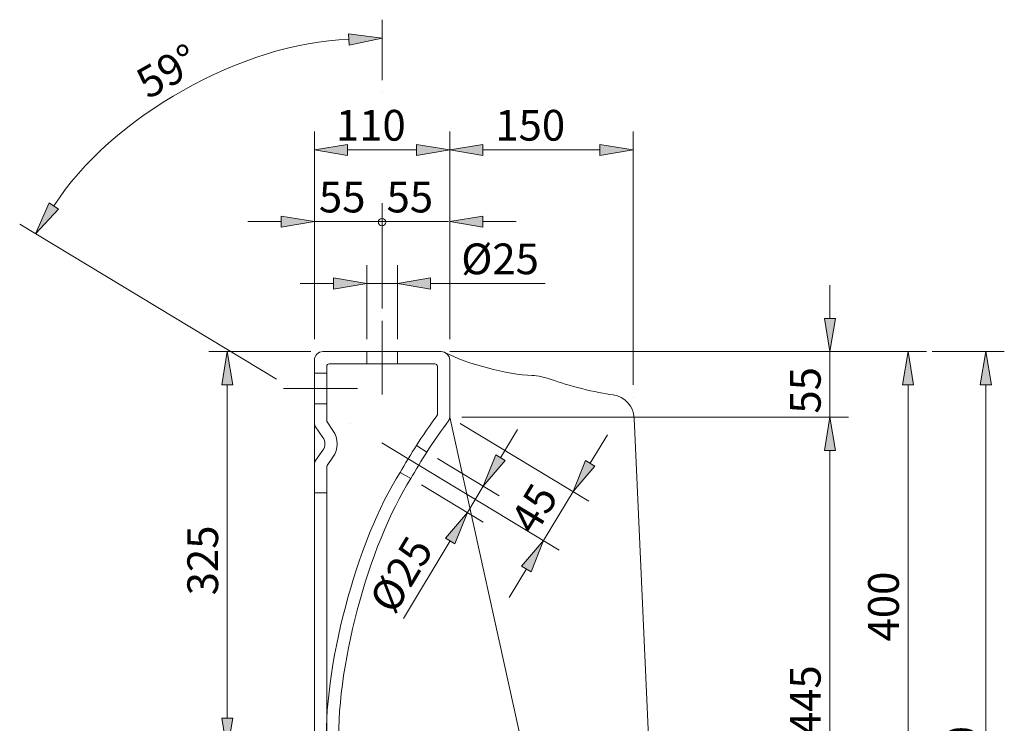
# Model space of a CAD drawing. Units: inches. Extents: x 41 to 187, y 45 to 218.
# Drawn here: x 107 to 187, y 161 to 218 of the extents above; entities that cross this region are included whole.
import ezdxf

# ---------------------------------------------------------------- set-up
doc = ezdxf.new("R2010")
doc.units = ezdxf.units.IN
doc.header["$MEASUREMENT"] = 0
for name, pattern in [('AI-Linetype-2', [24.982327, 12.4894, -6.2447, 0.003528, -6.2447]), ('AI-Linetype-3', [24.982327, 12.4894, -6.2447, 0.003528, -6.2447]), ('AI-Linetype-4', [24.982327, 12.4894, -6.2447, 0.003528, -6.2447])]:
    doc.linetypes.add(name, pattern=pattern)
for name, color, linetype in [('1', 7, 'Continuous'), ('2', 7, 'Continuous'), ('COTAS', 7, 'Continuous')]:
    doc.layers.add(name, color=color, linetype=linetype)

# ---------------------------------------------------------------- blocks, each defined once
blk = doc.blocks.new('block 599')
at = {"color": 7, "lineweight": 9}
blk.add_open_spline([(131.337, 191.163), (130.95, 191.163), (130.637, 190.85), (130.637, 190.463), (130.637, 190.463), (130.637, 190.463), (130.637, 190.463)], degree=3, knots=[0, 0, 0, 0, 1, 1, 1, 2, 2, 2, 2], dxfattribs=at)
blk = doc.blocks.new('block 600')
at = {"color": 7, "lineweight": 9}
blk.add_lwpolyline([(140.928, 191.163), (137.381, 191.163)], dxfattribs=at)
blk = doc.blocks.new('block 601')
at = {"color": 7, "lineweight": 9}
blk.add_lwpolyline([(141.628, 190.463), (141.628, 185.834)], dxfattribs=at)
blk = doc.blocks.new('block 704')
at = {"color": 7, "lineweight": 9}
blk.add_lwpolyline([(140.429, 190.164), (137.381, 190.164)], dxfattribs=at)
blk = doc.blocks.new('block 705')
at = {"color": 7, "lineweight": 9}
blk.add_open_spline([(141.628, 190.463), (141.628, 190.85), (141.315, 191.163), (140.928, 191.163), (140.928, 191.163), (140.928, 191.163), (140.928, 191.163)], degree=3, knots=[0, 0, 0, 0, 1, 1, 1, 2, 2, 2, 2], dxfattribs=at)
blk = doc.blocks.new('block 706')
at = {"color": 7, "lineweight": 9}
blk.add_open_spline([(131.836, 190.164), (131.726, 190.164), (131.636, 190.074), (131.636, 189.964), (131.636, 189.964), (131.636, 189.964), (131.636, 189.964)], degree=3, knots=[0, 0, 0, 0, 1, 1, 1, 2, 2, 2, 2], dxfattribs=at)
blk = doc.blocks.new('block 707')
at = {"color": 7, "lineweight": 9}
blk.add_open_spline([(140.629, 189.964), (140.629, 190.074), (140.539, 190.164), (140.429, 190.164), (140.429, 190.164), (140.429, 190.164), (140.429, 190.164)], degree=3, knots=[0, 0, 0, 0, 1, 1, 1, 2, 2, 2, 2], dxfattribs=at)
blk = doc.blocks.new('block 708')
at = {"color": 7, "lineweight": 9}
blk.add_lwpolyline([(134.884, 190.164), (134.884, 191.163)], dxfattribs=at)
blk = doc.blocks.new('block 709')
at = {"color": 7, "lineweight": 9}
blk.add_lwpolyline([(137.381, 190.164), (137.381, 191.163)], dxfattribs=at)
blk = doc.blocks.new('block 710')
at = {"color": 7, "lineweight": 9}
blk.add_lwpolyline([(134.884, 191.163), (131.337, 191.163)], dxfattribs=at)
blk = doc.blocks.new('block 711')
at = {"color": 7, "lineweight": 9}
blk.add_lwpolyline([(134.884, 190.164), (131.836, 190.164)], dxfattribs=at)
blk = doc.blocks.new('block 713')
at = {"color": 7, "lineweight": 9}
blk.add_lwpolyline([(140.629, 189.964), (140.629, 186.031)], dxfattribs=at)
blk = doc.blocks.new('block 718')
at = {"color": 7, "lineweight": 9}
blk.add_lwpolyline([(131.636, 179.673), (130.637, 179.673)], dxfattribs=at)
blk = doc.blocks.new('block 720')
at = {"color": 7, "lineweight": 9}
blk.add_lwpolyline([(131.636, 179.673), (131.636, 181.808)], dxfattribs=at)
blk = doc.blocks.new('block 721')
at = {"color": 7, "lineweight": 9}
blk.add_lwpolyline([(130.637, 179.673), (130.637, 182.013)], dxfattribs=at)
blk = doc.blocks.new('block 723')
at = {"color": 7, "lineweight": 9}
blk.add_lwpolyline([(130.637, 185.326), (130.637, 186.917)], dxfattribs=at)
blk = doc.blocks.new('block 724')
at = {"color": 7, "lineweight": 9}
blk.add_lwpolyline([(131.636, 185.53), (131.636, 186.917)], dxfattribs=at)
blk = doc.blocks.new('block 725')
at = {"color": 7, "lineweight": 9}
blk.add_lwpolyline([(131.636, 189.414), (130.637, 189.414)], dxfattribs=at)
blk = doc.blocks.new('block 726')
at = {"color": 7, "lineweight": 9}
blk.add_lwpolyline([(131.636, 186.917), (130.637, 186.917)], dxfattribs=at)
blk = doc.blocks.new('block 727')
at = {"color": 7, "lineweight": 9}
blk.add_lwpolyline([(131.636, 189.414), (131.636, 189.964)], dxfattribs=at)
blk = doc.blocks.new('block 728')
at = {"color": 7, "lineweight": 9}
blk.add_lwpolyline([(130.637, 189.414), (130.637, 190.463)], dxfattribs=at)
blk = doc.blocks.new('block 735')
at = {"layer": '1', "color": 7, "lineweight": 9}
blk.add_open_spline([(156.613, 185.758), (156.592, 186.687), (155.837, 187.525), (154.915, 187.643)], degree=3, dxfattribs=at)
blk = doc.blocks.new('block 741')
at = {"layer": '1', "color": 7, "lineweight": 9}
blk.add_open_spline([(141.529, 185.535), (141.056, 184.913), (140.186, 183.658), (139.771, 182.995)], degree=3, dxfattribs=at)
blk = doc.blocks.new('block 742')
at = {"layer": '1', "color": 7, "lineweight": 9}
blk.add_open_spline([(141.529, 185.535), (141.588, 185.605), (141.633, 185.742), (141.628, 185.834)], degree=3, dxfattribs=at)
blk = doc.blocks.new('block 743')
at = {"layer": '1', "color": 7, "lineweight": 9}
blk.add_lwpolyline([(147.623, 158.691), (141.628, 185.834)], dxfattribs=at)
blk = doc.blocks.new('block 745')
at = {"layer": '1', "color": 7, "lineweight": 9}
blk.add_open_spline([(140.609, 185.972), (140.159, 185.375), (139.329, 184.169), (138.93, 183.536)], degree=3, dxfattribs=at)
blk = doc.blocks.new('block 747')
at = {"layer": '1', "color": 7, "lineweight": 9}
blk.add_open_spline([(140.609, 185.972), (140.621, 185.986), (140.63, 186.013), (140.629, 186.031)], degree=3, dxfattribs=at)
blk = doc.blocks.new('block 748')
at = {"layer": '1', "color": 7, "lineweight": 9}
blk.add_lwpolyline([(134.884, 191.163), (137.381, 191.163)], dxfattribs=at)
blk = doc.blocks.new('block 749')
at = {"layer": '1', "color": 7, "lineweight": 9}
blk.add_lwpolyline([(137.381, 190.164), (134.884, 190.164)], dxfattribs=at)
blk = doc.blocks.new('block 783')
at = {"layer": '1', "color": 7, "lineweight": 9}
blk.add_lwpolyline([(130.637, 179.673), (130.637, 153.695)], dxfattribs=at)
blk = doc.blocks.new('block 784')
at = {"layer": '1', "color": 7, "lineweight": 9}
blk.add_lwpolyline([(131.636, 179.673), (131.636, 153.695)], dxfattribs=at)
blk = doc.blocks.new('block 785')
at = {"layer": '1', "color": 7, "lineweight": 9}
blk.add_lwpolyline([(130.728, 182.3), (131.326, 183.153)], dxfattribs=at)
blk = doc.blocks.new('block 786')
at = {"layer": '1', "color": 7, "lineweight": 9}
blk.add_lwpolyline([(131.326, 184.185), (130.728, 185.039)], dxfattribs=at)
blk = doc.blocks.new('block 787')
at = {"layer": '1', "color": 7, "lineweight": 9}
blk.add_open_spline([(131.326, 183.153), (131.542, 183.44), (131.542, 183.899), (131.326, 184.185)], degree=3, dxfattribs=at)
blk = doc.blocks.new('block 788')
at = {"layer": '1', "color": 7, "lineweight": 9}
blk.add_open_spline([(130.728, 182.3), (130.674, 182.232), (130.632, 182.1), (130.637, 182.013)], degree=3, dxfattribs=at)
blk = doc.blocks.new('block 789')
at = {"layer": '1', "color": 7, "lineweight": 9}
blk.add_open_spline([(130.637, 185.326), (130.632, 185.239), (130.674, 185.107), (130.728, 185.039)], degree=3, dxfattribs=at)
blk = doc.blocks.new('block 790')
at = {"layer": '1', "color": 7, "lineweight": 9}
blk.add_lwpolyline([(131.664, 181.894), (132.144, 182.58)], dxfattribs=at)
blk = doc.blocks.new('block 791')
at = {"layer": '1', "color": 7, "lineweight": 9}
blk.add_open_spline([(132.144, 182.58), (132.602, 183.185), (132.602, 184.153), (132.144, 184.758)], degree=3, dxfattribs=at)
blk = doc.blocks.new('block 792')
at = {"layer": '1', "color": 7, "lineweight": 9}
blk.add_lwpolyline([(132.144, 184.758), (131.664, 185.444)], dxfattribs=at)
blk = doc.blocks.new('block 793')
at = {"layer": '1', "color": 7, "lineweight": 9}
blk.add_open_spline([(131.636, 185.53), (131.635, 185.504), (131.647, 185.465), (131.664, 185.444)], degree=3, dxfattribs=at)
blk = doc.blocks.new('block 794')
at = {"layer": '1', "color": 7, "lineweight": 9}
blk.add_open_spline([(131.664, 181.894), (131.647, 181.874), (131.635, 181.834), (131.636, 181.808)], degree=3, dxfattribs=at)
blk = doc.blocks.new('block 795')
at = {"layer": '1', "color": 7, "lineweight": 9}
blk.add_lwpolyline([(130.637, 185.326), (130.637, 182.013)], dxfattribs=at)
blk = doc.blocks.new('block 796')
at = {"layer": '1', "color": 7, "lineweight": 9}
blk.add_lwpolyline([(130.637, 189.414), (130.637, 186.917)], dxfattribs=at)
blk = doc.blocks.new('block 797')
at = {"layer": '1', "color": 7, "lineweight": 9}
blk.add_lwpolyline([(131.636, 189.414), (131.636, 186.917)], dxfattribs=at)
blk = doc.blocks.new('block 798')
at = {"layer": '1', "color": 7, "lineweight": 9}
blk.add_lwpolyline([(138.93, 183.536), (139.771, 182.995)], dxfattribs=at)
blk = doc.blocks.new('block 799')
at = {"layer": '1', "color": 7, "lineweight": 9}
blk.add_lwpolyline([(138.48, 180.857), (137.61, 181.35)], dxfattribs=at)
blk = doc.blocks.new('block 800')
at = {"layer": '1', "color": 7, "lineweight": 9}
blk.add_open_spline([(138.93, 183.536), (138.577, 182.997), (137.923, 181.914), (137.61, 181.35)], degree=3, dxfattribs=at)
blk = doc.blocks.new('block 801')
at = {"layer": '1', "color": 7, "lineweight": 9}
blk.add_open_spline([(137.61, 181.35), (134.055, 175.807), (131.276, 165.266), (131.636, 158.691)], degree=3, dxfattribs=at)
blk = doc.blocks.new('block 802')
at = {"layer": '1', "color": 7, "lineweight": 9}
blk.add_open_spline([(138.48, 180.857), (135.001, 175.435), (132.283, 165.123), (132.635, 158.691)], degree=3, dxfattribs=at)
blk = doc.blocks.new('block 803')
at = {"layer": '1', "color": 7, "lineweight": 9}
blk.add_open_spline([(139.771, 182.995), (139.425, 182.468), (138.786, 181.409), (138.48, 180.857)], degree=3, dxfattribs=at)
blk = doc.blocks.new('block 804')
at = {"layer": '1', "color": 7, "lineweight": 9}
blk.add_lwpolyline([(158.027, 154.446), (156.613, 185.758)], dxfattribs=at)
blk = doc.blocks.new('block 832')
at = {"layer": '1', "color": 7, "lineweight": 9}
blk.add_open_spline([(149.884, 188.898), (149.494, 189.051), (148.747, 189.207), (148.329, 189.223)], degree=3, dxfattribs=at)
blk = doc.blocks.new('block 833')
at = {"layer": '1', "color": 7, "lineweight": 9}
blk.add_open_spline([(149.884, 188.898), (151.139, 188.416), (153.581, 187.808), (154.915, 187.643)], degree=3, dxfattribs=at)
blk = doc.blocks.new('block 834')
at = {"layer": '1', "color": 7, "lineweight": 9}
blk.add_open_spline([(141.228, 191.095), (142.982, 190.164), (146.343, 189.277), (148.329, 189.223)], degree=3, dxfattribs=at)
blk = doc.blocks.new('block 838')
at = {"layer": '2', "color": 7, "linetype": 'AI-Linetype-2', "lineweight": 9}
blk.add_lwpolyline([(141.248, 180.644), (136.117, 183.743)], dxfattribs=at)
blk = doc.blocks.new('block 839')
at = {"layer": '2', "color": 7, "linetype": 'AI-Linetype-3', "lineweight": 9}
blk.add_lwpolyline([(136.133, 187.666), (136.133, 193.661)], dxfattribs=at)
blk = doc.blocks.new('block 840')
at = {"layer": '2', "color": 7, "linetype": 'AI-Linetype-4', "lineweight": 9}
blk.add_lwpolyline([(134.134, 188.165), (128.139, 188.165)], dxfattribs=at)
blk = doc.blocks.new('block 956')
at = {"layer": 'COTAS', "color": 7, "lineweight": 9}
blk.add_lwpolyline([(130.338, 191.163), (122.065, 191.163)], dxfattribs=at)
blk = doc.blocks.new('block 957')
at = {"layer": 'COTAS', "color": 7, "lineweight": 9}
blk.add_lwpolyline([(127.64, 158.691), (122.065, 158.691)], dxfattribs=at)
blk = doc.blocks.new('block 958')
at = {"layer": 'COTAS', "color": 7, "lineweight": 9}
blk.add_lwpolyline([(123.564, 188.465), (123.564, 161.388)], dxfattribs=at)
blk = doc.blocks.new('block 959')
at = {"layer": 'COTAS'}
h = blk.add_hatch(color=7, dxfattribs=at)
h.dxf.hatch_style = 2
h.paths.add_polyline_path([(123.114, 188.465), (124.013, 188.465), (123.564, 191.163)])
at = {"layer": 'COTAS', "lineweight": 0}
blk.add_lwpolyline([(123.114, 188.465), (124.013, 188.465), (123.564, 191.163), (123.114, 188.465)], dxfattribs=at)
blk = doc.blocks.new('block 960')
at = {"layer": 'COTAS'}
h = blk.add_hatch(color=7, dxfattribs=at)
h.dxf.hatch_style = 2
h.paths.add_polyline_path([(123.114, 161.388), (124.013, 161.388), (123.564, 158.691)])
at = {"layer": 'COTAS', "lineweight": 0}
blk.add_lwpolyline([(123.114, 161.388), (124.013, 161.388), (123.564, 158.691), (123.114, 161.388)], dxfattribs=at)
blk = doc.blocks.new('block 961')
at = {"layer": 'COTAS', "color": 7, "insert": (122.814, 171.358), "char_height": 2.49788, "attachment_point": 7, "rotation": 90}
blk.add_mtext('\\fArial|b1|i0|c0|p34;\\W1;325', dxfattribs=at)
blk = doc.blocks.new('block 962')
at = {"layer": 'COTAS', "color": 7, "lineweight": 9}
blk.add_lwpolyline([(131.337, 191.163), (131.337, 191.163)], dxfattribs=at)
blk = doc.blocks.new('block 963')
at = {"layer": 'COTAS', "color": 7, "lineweight": 9}
blk.add_lwpolyline([(128.639, 158.691), (128.639, 158.691)], dxfattribs=at)
blk = doc.blocks.new('block 964')
at = {"layer": 'COTAS', "color": 7, "lineweight": 9}
blk.add_lwpolyline([(123.564, 158.691), (123.564, 158.691)], dxfattribs=at)
blk = doc.blocks.new('block 955')
at = {"layer": 'COTAS'}
for name in ['block 956', 'block 959', 'block 962', 'block 958', 'block 961', 'block 960', 'block 957', 'block 964', 'block 963']:
    blk.add_blockref(name, (0, 0), dxfattribs=at)
blk = doc.blocks.new('block 1042')
at = {"layer": 'COTAS', "color": 7, "lineweight": 9}
blk.add_lwpolyline([(142.627, 185.834), (174.016, 185.834)], dxfattribs=at)
blk = doc.blocks.new('block 1043')
at = {"layer": 'COTAS', "color": 7, "lineweight": 9}
blk.add_lwpolyline([(171.517, 141.305), (171.018, 141.305)], dxfattribs=at)
blk = doc.blocks.new('block 1044')
at = {"layer": 'COTAS', "color": 7, "lineweight": 9}
blk.add_lwpolyline([(172.517, 183.136), (172.517, 144.003)], dxfattribs=at)
blk = doc.blocks.new('block 1045')
at = {"layer": 'COTAS'}
h = blk.add_hatch(color=7, dxfattribs=at)
h.dxf.hatch_style = 2
h.paths.add_polyline_path([(172.067, 183.136), (172.966, 183.136), (172.517, 185.834)])
at = {"layer": 'COTAS', "lineweight": 0}
blk.add_lwpolyline([(172.067, 183.136), (172.966, 183.136), (172.517, 185.834), (172.067, 183.136)], dxfattribs=at)
blk = doc.blocks.new('block 1046')
at = {"layer": 'COTAS'}
h = blk.add_hatch(color=7, dxfattribs=at)
h.dxf.hatch_style = 2
h.paths.add_polyline_path([(172.067, 144.003), (172.966, 144.003), (172.517, 141.305)])
at = {"layer": 'COTAS', "lineweight": 0}
blk.add_lwpolyline([(172.067, 144.003), (172.966, 144.003), (172.517, 141.305), (172.067, 144.003)], dxfattribs=at)
blk = doc.blocks.new('block 1047')
at = {"layer": 'COTAS', "color": 7, "insert": (171.767, 160.001), "char_height": 2.49788, "attachment_point": 7, "rotation": 90}
blk.add_mtext('\\fArial|b1|i0|c0|p34;\\W1;445', dxfattribs=at)
blk = doc.blocks.new('block 1048')
at = {"layer": 'COTAS', "color": 7, "lineweight": 9}
blk.add_lwpolyline([(141.628, 185.834), (141.628, 185.834)], dxfattribs=at)
blk = doc.blocks.new('block 1049')
at = {"layer": 'COTAS', "color": 7, "lineweight": 9}
blk.add_lwpolyline([(172.517, 141.305), (172.517, 141.305)], dxfattribs=at)
blk = doc.blocks.new('block 1050')
at = {"layer": 'COTAS', "color": 7, "lineweight": 9}
blk.add_lwpolyline([(172.517, 141.305), (172.517, 141.305)], dxfattribs=at)
blk = doc.blocks.new('block 1041')
at = {"layer": 'COTAS'}
for name in ['block 1048', 'block 1042', 'block 1045', 'block 1044', 'block 1047', 'block 1046', 'block 1043', 'block 1049', 'block 1050']:
    blk.add_blockref(name, (0, 0), dxfattribs=at)
blk = doc.blocks.new('block 1052')
at = {"layer": 'COTAS', "color": 7, "lineweight": 9}
blk.add_lwpolyline([(173.516, 185.834), (174.018, 185.834)], dxfattribs=at)
blk = doc.blocks.new('block 1053')
at = {"layer": 'COTAS', "color": 7, "lineweight": 9}
blk.add_lwpolyline([(141.636, 191.163), (174.018, 191.163)], dxfattribs=at)
blk = doc.blocks.new('block 1054')
at = {"layer": 'COTAS', "color": 7, "lineweight": 9}
blk.add_lwpolyline([(172.519, 183.136), (172.519, 180.438)], dxfattribs=at)
blk = doc.blocks.new('block 1055')
at = {"layer": 'COTAS', "color": 7, "lineweight": 9}
blk.add_lwpolyline([(172.519, 193.861), (172.519, 196.558)], dxfattribs=at)
blk = doc.blocks.new('block 1056')
at = {"layer": 'COTAS', "color": 7, "lineweight": 9}
blk.add_lwpolyline([(172.519, 185.834), (172.519, 191.163)], dxfattribs=at)
blk = doc.blocks.new('block 1057')
at = {"layer": 'COTAS'}
h = blk.add_hatch(color=7, dxfattribs=at)
h.dxf.hatch_style = 2
h.paths.add_polyline_path([(172.07, 183.136), (172.969, 183.136), (172.519, 185.834)])
at = {"layer": 'COTAS', "lineweight": 0}
blk.add_lwpolyline([(172.07, 183.136), (172.969, 183.136), (172.519, 185.834), (172.07, 183.136)], dxfattribs=at)
blk = doc.blocks.new('block 1058')
at = {"layer": 'COTAS'}
h = blk.add_hatch(color=7, dxfattribs=at)
h.dxf.hatch_style = 2
h.paths.add_polyline_path([(172.07, 193.861), (172.969, 193.861), (172.519, 191.163)])
at = {"layer": 'COTAS', "lineweight": 0}
blk.add_lwpolyline([(172.07, 193.861), (172.969, 193.861), (172.519, 191.163), (172.07, 193.861)], dxfattribs=at)
blk = doc.blocks.new('block 1059')
at = {"layer": 'COTAS', "color": 7, "insert": (171.77, 186.12), "char_height": 2.49788, "attachment_point": 7, "rotation": 90}
blk.add_mtext('\\fArial|b1|i0|c0|p34;\\W1;55', dxfattribs=at)
blk = doc.blocks.new('block 1060')
at = {"layer": 'COTAS', "color": 7, "lineweight": 9}
blk.add_lwpolyline([(172.517, 185.834), (172.517, 185.834)], dxfattribs=at)
blk = doc.blocks.new('block 1061')
at = {"layer": 'COTAS', "color": 7, "lineweight": 9}
blk.add_lwpolyline([(140.637, 191.163), (140.637, 191.163)], dxfattribs=at)
blk = doc.blocks.new('block 1062')
at = {"layer": 'COTAS', "color": 7, "lineweight": 9}
blk.add_lwpolyline([(172.519, 191.163), (172.519, 191.163)], dxfattribs=at)
blk = doc.blocks.new('block 1051')
at = {"layer": 'COTAS'}
for name in ['block 1055', 'block 1058', 'block 1061', 'block 1053', 'block 1056', 'block 1062', 'block 1059', 'block 1057', 'block 1060', 'block 1052', 'block 1054']:
    blk.add_blockref(name, (0, 0), dxfattribs=at)
blk = doc.blocks.new('block 1074')
at = {"layer": 'COTAS', "color": 7, "lineweight": 9}
blk.add_lwpolyline([(177.871, 151.197), (177.371, 151.197)], dxfattribs=at)
blk = doc.blocks.new('block 1075')
at = {"layer": 'COTAS', "color": 7, "lineweight": 9}
blk.add_lwpolyline([(173.518, 191.163), (180.369, 191.163)], dxfattribs=at)
blk = doc.blocks.new('block 1076')
at = {"layer": 'COTAS', "color": 7, "lineweight": 9}
blk.add_lwpolyline([(178.87, 153.895), (178.87, 188.465)], dxfattribs=at)
blk = doc.blocks.new('block 1077')
at = {"layer": 'COTAS'}
h = blk.add_hatch(color=7, dxfattribs=at)
h.dxf.hatch_style = 2
h.paths.add_polyline_path([(178.421, 153.895), (179.32, 153.895), (178.87, 151.197)])
at = {"layer": 'COTAS', "lineweight": 0}
blk.add_lwpolyline([(178.421, 153.895), (179.32, 153.895), (178.87, 151.197), (178.421, 153.895)], dxfattribs=at)
blk = doc.blocks.new('block 1078')
at = {"layer": 'COTAS'}
h = blk.add_hatch(color=7, dxfattribs=at)
h.dxf.hatch_style = 2
h.paths.add_polyline_path([(178.421, 188.465), (179.32, 188.465), (178.87, 191.163)])
at = {"layer": 'COTAS', "lineweight": 0}
blk.add_lwpolyline([(178.421, 188.465), (179.32, 188.465), (178.87, 191.163), (178.421, 188.465)], dxfattribs=at)
blk = doc.blocks.new('block 1079')
at = {"layer": 'COTAS', "color": 7, "insert": (178.121, 167.611), "char_height": 2.49788, "attachment_point": 7, "rotation": 90}
blk.add_mtext('\\fArial|b1|i0|c0|p34;\\W1;400', dxfattribs=at)
blk = doc.blocks.new('block 1080')
at = {"layer": 'COTAS', "color": 7, "lineweight": 9}
blk.add_lwpolyline([(178.87, 151.197), (178.87, 151.197)], dxfattribs=at)
blk = doc.blocks.new('block 1081')
at = {"layer": 'COTAS', "color": 7, "lineweight": 9}
blk.add_lwpolyline([(172.519, 191.163), (172.519, 191.163)], dxfattribs=at)
blk = doc.blocks.new('block 1082')
at = {"layer": 'COTAS', "color": 7, "lineweight": 9}
blk.add_lwpolyline([(178.87, 191.163), (178.87, 191.163)], dxfattribs=at)
blk = doc.blocks.new('block 1073')
at = {"layer": 'COTAS'}
for name in ['block 1081', 'block 1075', 'block 1078', 'block 1082', 'block 1076', 'block 1079', 'block 1077', 'block 1074', 'block 1080']:
    blk.add_blockref(name, (0, 0), dxfattribs=at)
blk = doc.blocks.new('block 1084')
at = {"layer": 'COTAS', "color": 7, "lineweight": 9}
blk.add_lwpolyline([(180.835, 191.163), (186.687, 191.163)], dxfattribs=at)
blk = doc.blocks.new('block 1085')
at = {"layer": 'COTAS', "color": 7, "lineweight": 9}
blk.add_lwpolyline([(179.869, 126.218), (186.687, 126.218)], dxfattribs=at)
blk = doc.blocks.new('block 1086')
at = {"layer": 'COTAS', "color": 7, "lineweight": 9}
blk.add_lwpolyline([(185.189, 188.465), (185.189, 128.916)], dxfattribs=at)
blk = doc.blocks.new('block 1087')
at = {"layer": 'COTAS'}
h = blk.add_hatch(color=7, dxfattribs=at)
h.dxf.hatch_style = 2
h.paths.add_polyline_path([(184.739, 188.465), (185.638, 188.465), (185.189, 191.163)])
at = {"layer": 'COTAS', "lineweight": 0}
blk.add_lwpolyline([(184.739, 188.465), (185.638, 188.465), (185.189, 191.163), (184.739, 188.465)], dxfattribs=at)
blk = doc.blocks.new('block 1088')
at = {"layer": 'COTAS'}
h = blk.add_hatch(color=7, dxfattribs=at)
h.dxf.hatch_style = 2
h.paths.add_polyline_path([(184.739, 128.916), (185.638, 128.916), (185.189, 126.218)])
at = {"layer": 'COTAS', "lineweight": 0}
blk.add_lwpolyline([(184.739, 128.916), (185.638, 128.916), (185.189, 126.218), (184.739, 128.916)], dxfattribs=at)
blk = doc.blocks.new('block 1089')
at = {"layer": 'COTAS', "color": 7, "insert": (184.439, 155.063), "char_height": 2.49788, "attachment_point": 7, "rotation": 90}
blk.add_mtext('\\fArial|b1|i0|c0|p34;\\W1;650', dxfattribs=at)
blk = doc.blocks.new('block 1090')
at = {"layer": 'COTAS', "color": 7, "lineweight": 9}
blk.add_lwpolyline([(179.836, 191.163), (179.836, 191.163)], dxfattribs=at)
blk = doc.blocks.new('block 1091')
at = {"layer": 'COTAS', "color": 7, "lineweight": 9}
blk.add_lwpolyline([(178.87, 126.218), (178.87, 126.218)], dxfattribs=at)
blk = doc.blocks.new('block 1092')
at = {"layer": 'COTAS', "color": 7, "lineweight": 9}
blk.add_lwpolyline([(185.189, 126.218), (185.189, 126.218)], dxfattribs=at)
blk = doc.blocks.new('block 1083')
at = {"layer": 'COTAS'}
for name in ['block 1090', 'block 1084', 'block 1087', 'block 1086', 'block 1089', 'block 1088', 'block 1091', 'block 1085', 'block 1092']:
    blk.add_blockref(name, (0, 0), dxfattribs=at)
blk = doc.blocks.new('block 1101')
at = {"layer": 'COTAS', "color": 7, "lineweight": 9}
blk.add_lwpolyline([(134.884, 192.162), (134.884, 198.193)], dxfattribs=at)
blk = doc.blocks.new('block 1102')
at = {"layer": 'COTAS', "color": 7, "lineweight": 9}
blk.add_lwpolyline([(137.381, 192.162), (137.381, 198.193)], dxfattribs=at)
blk = doc.blocks.new('block 1103')
at = {"layer": 'COTAS', "color": 7, "lineweight": 9}
blk.add_lwpolyline([(132.186, 196.695), (129.488, 196.695)], dxfattribs=at)
blk = doc.blocks.new('block 1104')
at = {"layer": 'COTAS', "color": 7, "lineweight": 9}
blk.add_lwpolyline([(140.079, 196.695), (149.375, 196.695)], dxfattribs=at)
blk = doc.blocks.new('block 1105')
at = {"layer": 'COTAS', "color": 7, "lineweight": 9}
blk.add_lwpolyline([(134.884, 196.695), (137.381, 196.695)], dxfattribs=at)
blk = doc.blocks.new('block 1106')
at = {"layer": 'COTAS'}
h = blk.add_hatch(color=7, dxfattribs=at)
h.dxf.hatch_style = 2
h.paths.add_polyline_path([(132.186, 197.144), (132.186, 196.245), (134.884, 196.695)])
at = {"layer": 'COTAS', "lineweight": 0}
blk.add_lwpolyline([(132.186, 197.144), (132.186, 196.245), (134.884, 196.695), (132.186, 197.144)], dxfattribs=at)
blk = doc.blocks.new('block 1107')
at = {"layer": 'COTAS'}
h = blk.add_hatch(color=7, dxfattribs=at)
h.dxf.hatch_style = 2
h.paths.add_polyline_path([(140.079, 197.144), (140.079, 196.245), (137.381, 196.695)])
at = {"layer": 'COTAS', "lineweight": 0}
blk.add_lwpolyline([(140.079, 197.144), (140.079, 196.245), (137.381, 196.695), (140.079, 197.144)], dxfattribs=at)
blk = doc.blocks.new('block 1108')
at = {"layer": 'COTAS', "color": 7, "insert": (142.567, 197.444), "char_height": 2.49788, "attachment_point": 7}
blk.add_mtext('\\fMyriad Pro|b0|i0|c0|p34;\\W1;Ø\\fArial|b1|i0|c0|p34;25', dxfattribs=at)
blk = doc.blocks.new('block 1109')
at = {"layer": 'COTAS', "color": 7, "lineweight": 9}
blk.add_lwpolyline([(134.884, 191.163), (134.884, 191.163)], dxfattribs=at)
blk = doc.blocks.new('block 1110')
at = {"layer": 'COTAS', "color": 7, "lineweight": 9}
blk.add_lwpolyline([(137.381, 191.163), (137.381, 191.163)], dxfattribs=at)
blk = doc.blocks.new('block 1111')
at = {"layer": 'COTAS', "color": 7, "lineweight": 9}
blk.add_lwpolyline([(137.381, 196.695), (137.381, 196.695)], dxfattribs=at)
blk = doc.blocks.new('block 1100')
at = {"layer": 'COTAS'}
for name in ['block 1108', 'block 1101', 'block 1102', 'block 1106', 'block 1107', 'block 1103', 'block 1105', 'block 1111', 'block 1104', 'block 1109', 'block 1110']:
    blk.add_blockref(name, (0, 0), dxfattribs=at)
blk = doc.blocks.new('block 1112')
at = {"layer": 'COTAS', "color": 7, "lineweight": 9}
blk.add_lwpolyline([(136.133, 202.715), (136.133, 203.215)], dxfattribs=at)
blk = doc.blocks.new('block 1113')
at = {"layer": 'COTAS', "color": 7, "lineweight": 9}
blk.add_lwpolyline([(130.637, 192.162), (130.637, 203.215)], dxfattribs=at)
blk = doc.blocks.new('block 1114')
at = {"layer": 'COTAS', "color": 7, "lineweight": 9}
blk.add_lwpolyline([(136.133, 201.716), (141.528, 201.716)], dxfattribs=at)
blk = doc.blocks.new('block 1115')
at = {"layer": 'COTAS', "color": 7, "lineweight": 9}
blk.add_lwpolyline([(127.939, 201.716), (125.242, 201.716)], dxfattribs=at)
blk = doc.blocks.new('block 1116')
at = {"layer": 'COTAS', "color": 7, "lineweight": 9}
blk.add_lwpolyline([(136.133, 201.716), (130.637, 201.716)], dxfattribs=at)
blk = doc.blocks.new('block 1117')
at = {"layer": 'COTAS'}
h = blk.add_hatch(color=7, dxfattribs=at)
h.dxf.hatch_style = 2
h.paths.add_polyline_path([(127.939, 202.166), (127.939, 201.266), (130.637, 201.716)])
at = {"layer": 'COTAS', "lineweight": 0}
blk.add_lwpolyline([(127.939, 202.166), (127.939, 201.266), (130.637, 201.716), (127.939, 202.166)], dxfattribs=at)
blk = doc.blocks.new('block 1118')
at = {"layer": 'COTAS', "color": 7, "insert": (131.006, 202.465), "char_height": 2.49788, "attachment_point": 7}
blk.add_mtext('\\fArial|b1|i0|c0|p34;\\W1;55', dxfattribs=at)
blk = doc.blocks.new('block 1119')
at = {"layer": 'COTAS', "color": 7, "lineweight": 9}
blk.add_lwpolyline([(141.628, 192.162), (141.628, 203.215)], dxfattribs=at)
blk = doc.blocks.new('block 1120')
at = {"layer": 'COTAS', "color": 7, "lineweight": 9}
blk.add_lwpolyline([(136.133, 194.66), (136.133, 203.215)], dxfattribs=at)
blk = doc.blocks.new('block 1121')
at = {"layer": 'COTAS', "color": 7, "lineweight": 9}
blk.add_lwpolyline([(144.326, 201.716), (147.024, 201.716)], dxfattribs=at)
blk = doc.blocks.new('block 1122')
at = {"layer": 'COTAS'}
h = blk.add_hatch(color=7, dxfattribs=at)
h.dxf.hatch_style = 2
h.paths.add_polyline_path([(144.326, 202.166), (144.326, 201.266), (141.628, 201.716)])
at = {"layer": 'COTAS', "lineweight": 0}
blk.add_lwpolyline([(144.326, 202.166), (144.326, 201.266), (141.628, 201.716), (144.326, 202.166)], dxfattribs=at)
blk = doc.blocks.new('block 1123')
at = {"layer": 'COTAS', "color": 7, "insert": (136.501, 202.465), "char_height": 2.49788, "attachment_point": 7}
blk.add_mtext('\\fArial|b1|i0|c0|p34;\\W1;55', dxfattribs=at)
blk = doc.blocks.new('block 1124')
at = {"layer": 'COTAS', "color": 7, "lineweight": 9}
blk.add_open_spline([(135.833, 201.681), (135.833, 201.515), (135.967, 201.381), (136.133, 201.381), (136.298, 201.381), (136.432, 201.515), (136.432, 201.681), (136.432, 201.681), (136.432, 201.681), (136.432, 201.681), (136.432, 201.681), (136.432, 201.681), (136.432, 201.681), (136.432, 201.846), (136.298, 201.98), (136.133, 201.98), (135.967, 201.98), (135.833, 201.846), (135.833, 201.681), (135.833, 201.681), (135.833, 201.681), (135.833, 201.681), (135.833, 201.681), (135.833, 201.681), (135.833, 201.681)], degree=3, knots=[0, 0, 0, 0, 1, 1, 1, 2, 2, 2, 3, 3, 3, 4, 4, 4, 5, 5, 5, 6, 6, 6, 7, 7, 7, 8, 8, 8, 8], dxfattribs=at)
blk = doc.blocks.new('block 1126')
at = {"layer": 'COTAS', "color": 7, "lineweight": 9}
blk.add_lwpolyline([(130.637, 202.68), (130.637, 209.047)], dxfattribs=at)
blk = doc.blocks.new('block 1127')
at = {"layer": 'COTAS', "color": 7, "lineweight": 9}
blk.add_lwpolyline([(141.628, 202.715), (141.628, 209.047)], dxfattribs=at)
blk = doc.blocks.new('block 1128')
at = {"layer": 'COTAS', "color": 7, "lineweight": 9}
blk.add_lwpolyline([(133.335, 207.548), (138.93, 207.548)], dxfattribs=at)
blk = doc.blocks.new('block 1129')
at = {"layer": 'COTAS'}
h = blk.add_hatch(color=7, dxfattribs=at)
h.dxf.hatch_style = 2
h.paths.add_polyline_path([(133.335, 207.998), (133.335, 207.098), (130.637, 207.548)])
at = {"layer": 'COTAS', "lineweight": 0}
blk.add_lwpolyline([(133.335, 207.998), (133.335, 207.098), (130.637, 207.548), (133.335, 207.998)], dxfattribs=at)
blk = doc.blocks.new('block 1130')
at = {"layer": 'COTAS'}
h = blk.add_hatch(color=7, dxfattribs=at)
h.dxf.hatch_style = 2
h.paths.add_polyline_path([(138.93, 207.998), (138.93, 207.098), (141.628, 207.548)])
at = {"layer": 'COTAS', "lineweight": 0}
blk.add_lwpolyline([(138.93, 207.998), (138.93, 207.098), (141.628, 207.548), (138.93, 207.998)], dxfattribs=at)
blk = doc.blocks.new('block 1131')
at = {"layer": 'COTAS', "color": 7, "insert": (132.386, 208.297), "char_height": 2.49788, "attachment_point": 7}
blk.add_mtext('\\fArial|b1|i0|c0|p34;\\W1;110', dxfattribs=at)
blk = doc.blocks.new('block 1132')
at = {"layer": 'COTAS', "color": 7, "lineweight": 9}
blk.add_lwpolyline([(130.637, 201.681), (130.637, 201.681)], dxfattribs=at)
blk = doc.blocks.new('block 1133')
at = {"layer": 'COTAS', "color": 7, "lineweight": 9}
blk.add_lwpolyline([(141.628, 201.716), (141.628, 201.716)], dxfattribs=at)
blk = doc.blocks.new('block 1134')
at = {"layer": 'COTAS', "color": 7, "lineweight": 9}
blk.add_lwpolyline([(141.628, 207.548), (141.628, 207.548)], dxfattribs=at)
blk = doc.blocks.new('block 1125')
at = {"layer": 'COTAS'}
for name in ['block 1131', 'block 1126', 'block 1127', 'block 1129', 'block 1130', 'block 1128', 'block 1134', 'block 1132', 'block 1133']:
    blk.add_blockref(name, (0, 0), dxfattribs=at)
blk = doc.blocks.new('block 1136')
at = {"layer": 'COTAS', "color": 7, "lineweight": 9}
blk.add_lwpolyline([(156.537, 188.447), (156.537, 209.047)], dxfattribs=at)
blk = doc.blocks.new('block 1137')
at = {"layer": 'COTAS', "color": 7, "lineweight": 9}
blk.add_lwpolyline([(141.628, 208.547), (141.628, 209.047)], dxfattribs=at)
blk = doc.blocks.new('block 1138')
at = {"layer": 'COTAS', "color": 7, "lineweight": 9}
blk.add_lwpolyline([(153.839, 207.548), (144.326, 207.548)], dxfattribs=at)
blk = doc.blocks.new('block 1139')
at = {"layer": 'COTAS'}
h = blk.add_hatch(color=7, dxfattribs=at)
h.dxf.hatch_style = 2
h.paths.add_polyline_path([(153.839, 207.998), (153.839, 207.098), (156.537, 207.548)])
at = {"layer": 'COTAS', "lineweight": 0}
blk.add_lwpolyline([(153.839, 207.998), (153.839, 207.098), (156.537, 207.548), (153.839, 207.998)], dxfattribs=at)
blk = doc.blocks.new('block 1140')
at = {"layer": 'COTAS'}
h = blk.add_hatch(color=7, dxfattribs=at)
h.dxf.hatch_style = 2
h.paths.add_polyline_path([(144.326, 207.998), (144.326, 207.098), (141.628, 207.548)])
at = {"layer": 'COTAS', "lineweight": 0}
blk.add_lwpolyline([(144.326, 207.998), (144.326, 207.098), (141.628, 207.548), (144.326, 207.998)], dxfattribs=at)
blk = doc.blocks.new('block 1141')
at = {"layer": 'COTAS', "color": 7, "insert": (145.335, 208.297), "char_height": 2.49788, "attachment_point": 7}
blk.add_mtext('\\fArial|b1|i0|c0|p34;\\W1;150', dxfattribs=at)
blk = doc.blocks.new('block 1142')
at = {"layer": 'COTAS', "color": 7, "lineweight": 9}
blk.add_lwpolyline([(156.537, 187.448), (156.537, 187.448)], dxfattribs=at)
blk = doc.blocks.new('block 1143')
at = {"layer": 'COTAS', "color": 7, "lineweight": 9}
blk.add_lwpolyline([(141.628, 207.548), (141.628, 207.548)], dxfattribs=at)
blk = doc.blocks.new('block 1144')
at = {"layer": 'COTAS', "color": 7, "lineweight": 9}
blk.add_lwpolyline([(141.628, 207.548), (141.628, 207.548)], dxfattribs=at)
blk = doc.blocks.new('block 1135')
at = {"layer": 'COTAS'}
for name in ['block 1141', 'block 1137', 'block 1136', 'block 1140', 'block 1139', 'block 1143', 'block 1144', 'block 1138', 'block 1142']:
    blk.add_blockref(name, (0, 0), dxfattribs=at)
blk = doc.blocks.new('block 1146')
at = {"layer": 'COTAS', "color": 7, "lineweight": 9}
blk.add_lwpolyline([(142.483, 185.317), (152.932, 179.007)], dxfattribs=at)
blk = doc.blocks.new('block 1147')
at = {"layer": 'COTAS', "color": 7, "lineweight": 9}
blk.add_lwpolyline([(140.085, 181.347), (150.534, 175.036)], dxfattribs=at)
blk = doc.blocks.new('block 1148')
at = {"layer": 'COTAS', "color": 7, "lineweight": 9}
blk.add_lwpolyline([(153.043, 182.091), (154.438, 184.4)], dxfattribs=at)
blk = doc.blocks.new('block 1149')
at = {"layer": 'COTAS', "color": 7, "lineweight": 9}
blk.add_lwpolyline([(147.856, 173.502), (146.461, 171.193)], dxfattribs=at)
blk = doc.blocks.new('block 1150')
at = {"layer": 'COTAS', "color": 7, "lineweight": 9}
blk.add_lwpolyline([(151.649, 179.781), (149.251, 175.811)], dxfattribs=at)
blk = doc.blocks.new('block 1151')
at = {"layer": 'COTAS'}
h = blk.add_hatch(color=7, dxfattribs=at)
h.dxf.hatch_style = 2
h.paths.add_polyline_path([(152.659, 182.323), (153.428, 181.858), (151.649, 179.781)])
at = {"layer": 'COTAS', "lineweight": 0}
blk.add_lwpolyline([(152.659, 182.323), (153.428, 181.858), (151.649, 179.781), (152.659, 182.323)], dxfattribs=at)
blk = doc.blocks.new('block 1152')
at = {"layer": 'COTAS'}
h = blk.add_hatch(color=7, dxfattribs=at)
h.dxf.hatch_style = 2
h.paths.add_polyline_path([(147.471, 173.734), (148.241, 173.269), (149.251, 175.811)])
at = {"layer": 'COTAS', "lineweight": 0}
blk.add_lwpolyline([(147.471, 173.734), (148.241, 173.269), (149.251, 175.811), (147.471, 173.734)], dxfattribs=at)
blk = doc.blocks.new('block 1153')
at = {"layer": 'COTAS', "color": 7, "insert": (148.572, 176.155), "char_height": 2.49788, "attachment_point": 7, "rotation": 58.8694}
blk.add_mtext('\\fArial|b1|i0|c0|p34;\\W0.999999;45', dxfattribs=at)
blk = doc.blocks.new('block 1154')
at = {"layer": 'COTAS', "color": 7, "lineweight": 9}
blk.add_lwpolyline([(141.628, 185.834), (141.628, 185.834)], dxfattribs=at)
blk = doc.blocks.new('block 1155')
at = {"layer": 'COTAS', "color": 7, "lineweight": 9}
blk.add_lwpolyline([(139.23, 181.863), (139.23, 181.863)], dxfattribs=at)
blk = doc.blocks.new('block 1156')
at = {"layer": 'COTAS', "color": 7, "lineweight": 9}
blk.add_lwpolyline([(149.251, 175.811), (149.251, 175.811)], dxfattribs=at)
blk = doc.blocks.new('block 1145')
at = {"layer": 'COTAS'}
for name in ['block 1154', 'block 1146', 'block 1148', 'block 1155', 'block 1151', 'block 1147', 'block 1153', 'block 1150', 'block 1152', 'block 1156', 'block 1149']:
    blk.add_blockref(name, (0, 0), dxfattribs=at)
blk = doc.blocks.new('block 1158')
at = {"layer": 'COTAS', "color": 7, "lineweight": 9}
blk.add_lwpolyline([(140.626, 182.479), (145.643, 179.449)], dxfattribs=at)
blk = doc.blocks.new('block 1159')
at = {"layer": 'COTAS', "color": 7, "lineweight": 9}
blk.add_lwpolyline([(139.335, 180.341), (144.351, 177.311)], dxfattribs=at)
blk = doc.blocks.new('block 1160')
at = {"layer": 'COTAS', "color": 7, "lineweight": 9}
blk.add_lwpolyline([(145.755, 182.533), (147.149, 184.842)], dxfattribs=at)
blk = doc.blocks.new('block 1161')
at = {"layer": 'COTAS', "color": 7, "lineweight": 9}
blk.add_lwpolyline([(141.674, 175.776), (137.875, 169.487)], dxfattribs=at)
blk = doc.blocks.new('block 1162')
at = {"layer": 'COTAS', "color": 7, "lineweight": 9}
blk.add_lwpolyline([(144.36, 180.224), (143.069, 178.086)], dxfattribs=at)
blk = doc.blocks.new('block 1163')
at = {"layer": 'COTAS'}
h = blk.add_hatch(color=7, dxfattribs=at)
h.dxf.hatch_style = 2
h.paths.add_polyline_path([(145.37, 182.766), (146.139, 182.301), (144.36, 180.224)])
at = {"layer": 'COTAS', "lineweight": 0}
blk.add_lwpolyline([(145.37, 182.766), (146.139, 182.301), (144.36, 180.224), (145.37, 182.766)], dxfattribs=at)
blk = doc.blocks.new('block 1164')
at = {"layer": 'COTAS'}
h = blk.add_hatch(color=7, dxfattribs=at)
h.dxf.hatch_style = 2
h.paths.add_polyline_path([(141.289, 176.009), (142.059, 175.544), (143.069, 178.086)])
at = {"layer": 'COTAS', "lineweight": 0}
blk.add_lwpolyline([(141.289, 176.009), (142.059, 175.544), (143.069, 178.086), (141.289, 176.009)], dxfattribs=at)
blk = doc.blocks.new('block 1165')
at = {"layer": 'COTAS', "color": 7, "insert": (137.119, 169.703), "char_height": 2.49788, "attachment_point": 7, "rotation": 58.8694}
blk.add_mtext('\\fMyriad Pro|b0|i0|c0|p34;\\W0.999999;Ø\\fArial|b1|i0|c0|p34;25', dxfattribs=at)
blk = doc.blocks.new('block 1166')
at = {"layer": 'COTAS', "color": 7, "lineweight": 9}
blk.add_lwpolyline([(139.771, 182.995), (139.771, 182.995)], dxfattribs=at)
blk = doc.blocks.new('block 1167')
at = {"layer": 'COTAS', "color": 7, "lineweight": 9}
blk.add_lwpolyline([(138.48, 180.857), (138.48, 180.857)], dxfattribs=at)
blk = doc.blocks.new('block 1168')
at = {"layer": 'COTAS', "color": 7, "lineweight": 9}
blk.add_lwpolyline([(143.069, 178.086), (143.069, 178.086)], dxfattribs=at)
blk = doc.blocks.new('block 1157')
at = {"layer": 'COTAS'}
for name in ['block 1160', 'block 1166', 'block 1158', 'block 1163', 'block 1167', 'block 1159', 'block 1162', 'block 1164', 'block 1168', 'block 1165', 'block 1161']:
    blk.add_blockref(name, (0, 0), dxfattribs=at)
blk = doc.blocks.new('block 1170')
at = {"layer": 'COTAS', "color": 7, "lineweight": 9}
blk.add_lwpolyline([(136.133, 213.213), (136.133, 218.124)], dxfattribs=at)
blk = doc.blocks.new('block 1171')
at = {"layer": 'COTAS', "color": 7, "lineweight": 9}
blk.add_lwpolyline([(127.565, 188.909), (106.695, 201.513)], dxfattribs=at)
blk = doc.blocks.new('block 1172')
at = {"layer": 'COTAS', "color": 7, "lineweight": 9}
blk.add_open_spline([(133.437, 216.515), (124.879, 216.306), (114.069, 210.206), (109.466, 202.989)], degree=3, dxfattribs=at)
blk = doc.blocks.new('block 1173')
at = {"layer": 'COTAS'}
h = blk.add_hatch(color=7, dxfattribs=at)
h.dxf.hatch_style = 2
h.paths.add_polyline_path([(133.419, 216.964), (133.456, 216.066), (136.133, 216.626)])
at = {"layer": 'COTAS', "lineweight": 0}
blk.add_lwpolyline([(133.419, 216.964), (133.456, 216.066), (136.133, 216.626), (133.419, 216.964)], dxfattribs=at)
blk = doc.blocks.new('block 1174')
at = {"layer": 'COTAS'}
h = blk.add_hatch(color=7, dxfattribs=at)
h.dxf.hatch_style = 2
h.paths.add_polyline_path([(109.841, 202.741), (109.091, 203.237), (107.978, 200.739)])
at = {"layer": 'COTAS', "lineweight": 0}
blk.add_lwpolyline([(109.841, 202.741), (109.091, 203.237), (107.978, 200.739), (109.841, 202.741)], dxfattribs=at)
blk = doc.blocks.new('block 1175')
at = {"layer": 'COTAS', "color": 7, "insert": (117.122, 211.619), "char_height": 2.49789, "attachment_point": 7, "rotation": 29.43453}
blk.add_mtext('\\fArial|b1|i0|c0|p34;\\W1;59°', dxfattribs=at)
blk = doc.blocks.new('block 1176')
at = {"layer": 'COTAS', "color": 7, "lineweight": 9}
blk.add_lwpolyline([(125.087, 214.715), (125.087, 214.715)], dxfattribs=at)
blk = doc.blocks.new('block 1177')
at = {"layer": 'COTAS', "color": 7, "lineweight": 9}
blk.add_lwpolyline([(136.133, 202.965), (136.133, 202.965)], dxfattribs=at)
blk = doc.blocks.new('block 1178')
at = {"layer": 'COTAS', "color": 7, "lineweight": 9}
blk.add_lwpolyline([(133.551, 185.293), (133.551, 185.293)], dxfattribs=at)
blk = doc.blocks.new('block 1179')
at = {"layer": 'COTAS', "color": 7, "lineweight": 9}
blk.add_lwpolyline([(128.42, 188.392), (128.42, 188.392)], dxfattribs=at)
blk = doc.blocks.new('block 1180')
at = {"layer": 'COTAS', "color": 7, "lineweight": 9}
blk.add_lwpolyline([(136.133, 212.214), (136.133, 212.214)], dxfattribs=at)
blk = doc.blocks.new('block 1169')
at = {"layer": 'COTAS'}
for name in ['block 1170', 'block 1173', 'block 1172', 'block 1175', 'block 1176', 'block 1180', 'block 1174', 'block 1177', 'block 1171', 'block 1179', 'block 1178']:
    blk.add_blockref(name, (0, 0), dxfattribs=at)
blk = doc.blocks.new('block 1181')
at = {"layer": 'DEFPOINTS', "color": 7, "lineweight": 9}
blk.add_lwpolyline([(136.133, 193.661), (136.133, 193.661)], dxfattribs=at)

msp = doc.modelspace()

# ---------------------------------------------------------------- block references
for name in ['block 599', 'block 728', 'block 710', 'block 708', 'block 600', 'block 709', 'block 705', 'block 601', 'block 706', 'block 727', 'block 711', 'block 704', 'block 707', 'block 713', 'block 725', 'block 723', 'block 726', 'block 724', 'block 721', 'block 720', 'block 718']:
    msp.add_blockref(name, (0, 0))
at = {"layer": '1'}
for name in ['block 748', 'block 834', 'block 749', 'block 796', 'block 797', 'block 832', 'block 833', 'block 735', 'block 745', 'block 747', 'block 742', 'block 743', 'block 804', 'block 789', 'block 795', 'block 786', 'block 793', 'block 792', 'block 741', 'block 787', 'block 791', 'block 800', 'block 798', 'block 785', 'block 790', 'block 803', 'block 788', 'block 794', 'block 801', 'block 802', 'block 799', 'block 783', 'block 784']:
    msp.add_blockref(name, (0, 0), dxfattribs=at)
at = {"layer": '2'}
for name in ['block 839', 'block 840', 'block 838']:
    msp.add_blockref(name, (0, 0), dxfattribs=at)
at = {"layer": 'COTAS'}
for name in ['block 1169', 'block 1125', 'block 1135', 'block 1118', 'block 1123', 'block 1113', 'block 1112', 'block 1120', 'block 1119', 'block 1115', 'block 1117', 'block 1116', 'block 1124', 'block 1114', 'block 1122', 'block 1121', 'block 1100', 'block 1051', 'block 955', 'block 1073', 'block 1083', 'block 1145', 'block 1041', 'block 1157']:
    msp.add_blockref(name, (0, 0), dxfattribs=at)
at = {"layer": 'DEFPOINTS'}
msp.add_blockref('block 1181', (0, 0), dxfattribs=at)

doc.saveas('drawing.dxf')
